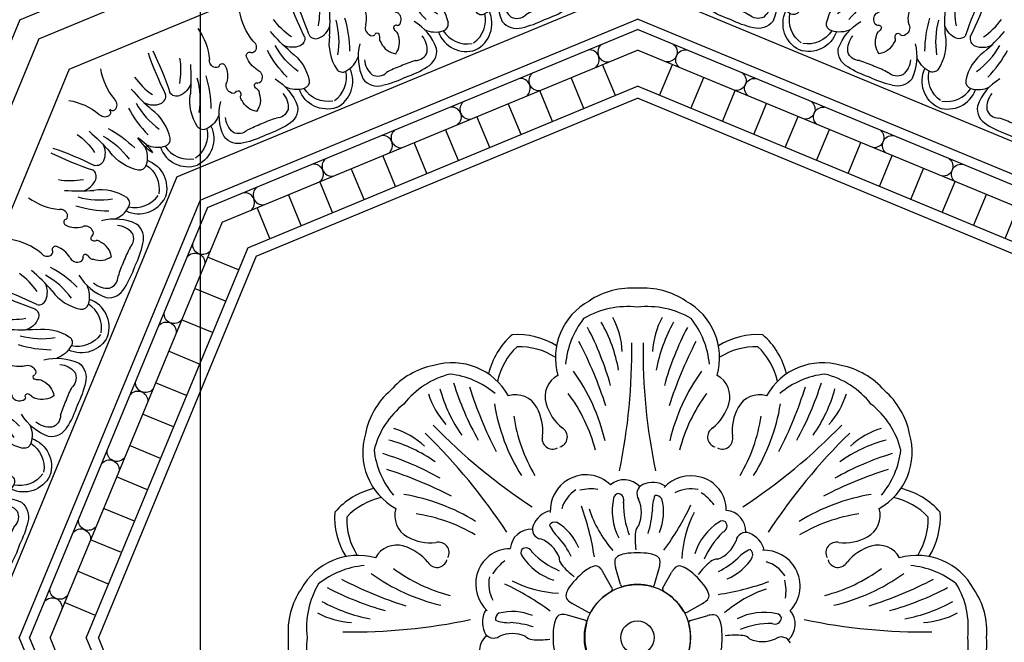
# Model space of a CAD drawing. Units: inches. Extents: x -132 to 500, y 532 to 696.
# Drawn here: x -50 to -37, y 610 to 619 of the extents above; entities that cross this region are included whole.
import ezdxf

# ---------------------------------------------------------------- set-up
doc = ezdxf.new("R2010")
doc.units = ezdxf.units.IN
doc.header["$MEASUREMENT"] = 0
doc.layers.get('0').update_dxf_attribs({"color": 30})
for name, color, linetype in [('A-elev-2', 254, 'Continuous'), ('A-elev-3', 253, 'Continuous'), ('A-elev-4', 252, 'Continuous'), ('A-elev-5', 251, 'Continuous'), ('A-elev-6', 250, 'Continuous')]:
    doc.layers.add(name, color=color, linetype=linetype)

# ---------------------------------------------------------------- blocks, each defined once
blk = doc.blocks.new('A$C74CE05B8')
at = {"layer": 'A-elev-5'}
for centre, radius, start, end in [((-0.965, 1.547), 0.404, 161.5476, 250.4458), ((-0.756, 1.126), 0.346, 162.2678, 206.2635), ((-0.995, 1.21), 0.0928, 79.3817, 166.8188), ((-1.117, 0.654), 0.662, 36.8321, 77.848), ((-0.403, 1.134), 0.107, 76.4729, 157.4864), ((1.663, 5.316), 4.56, 243.4089, 251.1794), ((-1.36, 0.892), 0.251, 82.9803, 151.2869), ((-1.578, 0.461), 0.724, 30.8543, 69.914), ((-0.257, 1.07), 0.266, 156.7418, 207.7675), ((-0.514, 0.329), 1.266, 147.3176, 162.3343), ((-0.596, 0.131), 1.266, 152.6657, 167.6824), ((-1.244, 0.367), 0.265, 70.2639, 126.4902), ((-1.139, 0.62), 0.265, 188.5098, 244.7361), ((-1.157, 0.541), 0.0759, 37.6138, 88.1115), ((-1.027, 0.632), 0.0833, 212.4106, 253.2812), ((-1.042, 0.584), 0.0329, 255.2301, 26.2019), ((-0.958, 0.596), 0.0547, 89.8406, 177.1416), ((-0.929, 0.549), 0.106, 21.2429, 106.0983), ((-0.538, 0.762), 0.34, 210.9506, 250.0618), ((-0.544, 0.514), 0.054, 123.8434, 212.8195), ((-0.521, 0.472), 0.102, 36.8319, 121.5483), ((-0.635, 0.484), 0.0456, 245.4133, 0.7871), ((0.115, 1.209), 0.874, 230.6437, 260.5671), ((-1.592, 0.331), 0.251, 163.7131, 232.0197), ((-1.201, 0.435), 0.0759, 226.8885, 277.3862), ((-1.173, 0.279), 0.0833, 61.7188, 102.5894), ((-1.099, 0.256), 0.0547, 137.8584, 225.1594), ((-1.15, 0.324), 0.0329, 288.7981, 59.7699), ((-1.045, 0.268), 0.106, 208.9017, 293.7571), ((-0.92, -0.158), 0.34, 64.9382, 104.0494), ((-0.792, 0.107), 0.0456, 314.2129, 69.5867), ((-1.442, 0.79), 0.724, 245.086, 284.1457), ((-1.331, -0.261), 0.346, 108.7365, 152.7322), ((-0.748, 0.022), 0.054, 102.1805, 191.1566), ((-1.776, -0.412), 0.404, 64.5542, 153.4524), ((-1.559, -0.152), 0.0928, 148.1812, 235.6183), ((-0.774, -0.936), 0.874, 54.4329, 84.3563), ((-1.253, 0.327), 0.662, 237.152, 278.1679), ((-0.938, -0.575), 0.266, 107.2325, 158.2582), ((-1.087, -0.517), 0.107, 157.5136, 238.5271), ((-2.583, -4.935), 4.56, 63.8206, 71.5911)]:
    blk.add_arc(centre, radius, start, end, dxfattribs=at)
at = {"layer": 'A-elev-6'}
for centre, radius, start, end in [((-0.875, 1.561), 0.391, 170.4183, 237.4806), ((0.038, 1.789), 1.095, 215.6063, 240.7473), ((-1.321, 0.848), 0.172, 108.0832, 180.0129), ((-1.351, 0.713), 0.3, 49.5322, 94.5674), ((0.16, 2.102), 1.553, 225.3502, 242.1888), ((1.369, 2.725), 2.575, 220.5463, 229.4537), ((0.434, 1.616), 0.988, 214.4267, 234.4725), ((-2.917, 1.273), 1.486, 335.2094, 343.4074), ((-2.963, 1.163), 1.486, 331.5926, 339.7906), ((-1.534, 0.334), 0.172, 134.9871, 206.9168), ((-1.459, 0.451), 0.3, 220.4326, 265.4678), ((-0.702, 0.035), 0.102, 193.4517, 278.1681), ((-1.723, -0.485), 0.391, 77.5194, 144.5817), ((-1.373, -1.6), 1.553, 72.8112, 89.6498), ((-1.238, -1.292), 1.095, 74.2527, 99.3937), ((-0.959, -2.895), 2.575, 85.5463, 94.4537), ((-0.836, -1.45), 0.988, 80.5275, 100.5733)]:
    blk.add_arc(centre, radius, start, end, dxfattribs=at)
blk = doc.blocks.new('A$C66F57EE5')
at = {"layer": 'A-elev-3'}
blk.add_line((-4.586, 0), (-6.75, -5.226), dxfattribs=at)
at = {"layer": 'A-elev-5'}
for p, q in [((-3.499, 0), (-5.982, -5.994)), ((-3.047, 0), (-5.662, -6.314)), ((-0.961, 0), (-4.187, -7.789)), ((-0.37, 0), (-3.769, -8.207)), ((-4.545, -0.303), (-4.121, -0.479)), ((-4.724, -0.734), (-4.3, -0.909)), ((-4.902, -1.164), (-4.478, -1.34)), ((-5.08, -1.595), (-4.656, -1.771)), ((-5.259, -2.026), (-4.835, -2.201)), ((-5.437, -2.456), (-5.013, -2.632)), ((-5.616, -2.887), (-5.191, -3.063)), ((-5.794, -3.317), (-5.37, -3.493)), ((-5.972, -3.748), (-5.548, -3.924)), ((-6.151, -4.179), (-5.727, -4.354)), ((-6.329, -4.609), (-5.905, -4.785)), ((-6.507, -5.04), (-6.083, -5.216))]:
    blk.add_line(p, q, dxfattribs=at)
at = {"layer": 'A-elev-6'}
for p, q in [((-4.42, 0), (-6.633, -5.343)), ((-3.923, 0), (-6.282, -5.694)), ((-3.643, 0), (-6.084, -5.892))]:
    blk.add_line(p, q, dxfattribs=at)
for centre, radius, start, end in [((-2.771, -0.493), 0.404, 64.5542, 153.4524), ((-2.325, -0.342), 0.346, 108.7365, 152.7322), ((-2.436, 0.709), 0.724, 258.473, 281.527), ((-2.368, -1.681), 1.553, 72.8112, 89.6498), ((-1.743, -0.059), 0.054, 102.1805, 191.1566), ((-1.697, -0.046), 0.102, 193.4517, 278.1681), ((-1.786, 0.026), 0.0456, 314.2129, 325.0562), ((-2.717, -0.566), 0.391, 77.5194, 144.5817), ((-2.554, -0.233), 0.0928, 148.1812, 235.6183), ((-1.768, -1.017), 0.874, 54.4329, 84.3563), ((-3.953, -0.409), 0.135, 174.4894, 320.5106), ((-2.248, 0.247), 0.662, 237.152, 278.1679), ((-2.233, -1.373), 1.095, 74.2527, 99.3937), ((-1.933, -0.656), 0.266, 107.2325, 158.2582), ((-1.954, -2.976), 2.575, 85.5463, 94.4537), ((-4.056, -0.659), 0.135, 354.4894, 140.5106), ((-2.081, -0.598), 0.107, 157.5136, 238.5271), ((-1.83, -1.531), 0.988, 80.5275, 100.5733), ((-3.577, -5.016), 4.56, 63.8206, 71.5911), ((-4.344, -1.354), 0.135, 174.4894, 320.5106), ((-4.447, -1.604), 0.135, 354.4894, 140.5106), ((-4.736, -2.299), 0.135, 174.4894, 320.5106), ((-4.839, -2.549), 0.135, 354.4894, 140.5106), ((-5.127, -3.244), 0.135, 174.4894, 320.5106), ((-5.23, -3.494), 0.135, 354.4894, 140.5106), ((-5.518, -4.189), 0.135, 174.4894, 320.5106), ((-5.622, -4.439), 0.135, 354.4894, 140.5106), ((-5.91, -5.134), 0.135, 174.4894, 320.5106), ((-6.013, -5.384), 0.135, 354.4894, 140.5106)]:
    blk.add_arc(centre, radius, start, end, dxfattribs=at)
at = {"layer": 'A-elev-6', "xscale": -1, "rotation": 135.0000000000003}
blk.add_blockref('A$C74CE05B8', (-1.784, -1.988), dxfattribs=at)
at = {"layer": 'A-elev-6'}
blk.add_blockref('A$C74CE05B8', (-2.574, -3.894), dxfattribs=at)
at = {"layer": 'A-elev-6', "rotation": 359.9999999999976}
blk.add_blockref('A$C74CE05B8', (-3.364, -5.801), dxfattribs=at)
blk = doc.blocks.new('25009')
at = {"layer": 'A-elev-2'}
for centre, radius, start, end in [((-0.081, 15.76), 1.04, 85.5176, 124.058), ((0.081, 15.76), 1.04, 55.942, 94.4824), ((-0.241, 15.841), 0.887, 118.4196, 195.7866), ((0.241, 15.841), 0.887, 344.2134, 61.5804), ((-1.035, 15.378), 1.04, 131.3462, 166.5172), ((-1.656, 15.121), 1.04, 58.4828, 93.6538), ((1.656, 15.121), 1.04, 86.3462, 121.5172), ((1.035, 15.378), 1.04, 13.4828, 48.6538), ((-2.601, 14.716), 1.04, 100.942, 139.4824), ((-2.546, 14.887), 0.887, 29.2134, 106.5804), ((2.546, 14.887), 0.887, 73.4196, 150.7866), ((2.601, 14.716), 1.04, 40.5176, 79.058), ((-2.716, 14.601), 1.04, 130.5176, 169.058), ((2.716, 14.601), 1.04, 10.942, 49.4824), ((-2.887, 14.546), 0.887, 163.4196, 240.7866), ((2.887, 14.546), 0.887, 299.2134, 16.5804), ((-3.378, 13.035), 1.04, 103.4828, 138.6538), ((3.378, 13.035), 1.04, 41.3462, 76.5172), ((-3.121, 13.656), 1.04, 176.3462, 211.5172), ((3.121, 13.656), 1.04, 328.4828, 3.6538), ((-3.841, 12.241), 0.887, 74.2134, 151.5804), ((3.841, 12.241), 0.887, 28.4196, 105.7866), ((-3.76, 12.081), 1.04, 145.942, 184.4824), ((3.76, 12.081), 1.04, 355.5176, 34.058), ((-3.76, 11.919), 1.04, 175.5176, 214.058), ((3.76, 11.919), 1.04, 325.942, 4.4824)]:
    blk.add_arc(centre, radius, start, end, dxfattribs=at)
at = {"layer": 'A-elev-3'}
for q in [(0, 0), (-12, -12)]:
    blk.add_line((-8.485, -3.515), q, dxfattribs=at)
at = {"layer": 'A-elev-4'}
for centre, radius, start, end in [((-0.938, 15.307), 0.332, 118.1531, 196.8884), ((0.938, 15.307), 0.332, 343.1116, 61.8469), ((-1.675, 15.002), 0.332, 28.1116, 106.8469), ((1.675, 15.002), 0.332, 73.1531, 151.8884), ((-1.984, 14.836), 0.683, 354.2371, 28.2185), ((-0.602, 15.408), 0.683, 196.7815, 230.7629), ((0.602, 15.408), 0.683, 309.2371, 343.2185), ((1.984, 14.836), 0.683, 151.7815, 185.7629), ((-1.106, 14.755), 0.143, 286.2927, 59.9649), ((1.106, 14.755), 0.143, 120.0351, 253.7073), ((-1.166, 14.73), 0.143, 165.0351, 298.7073), ((1.166, 14.73), 0.143, 241.2927, 14.9649), ((-0.706, 13.764), 0.472, 44.903, 120.7704), ((0.732, 13.726), 0.496, 74.5928, 137.2678), ((0.748, 13.747), 0.472, 359.903, 75.7704), ((-0.703, 13.739), 0.496, 119.5928, 182.2678), ((-0.183, 13.879), 0.289, 42.0578, 130.8627), ((0.209, 13.789), 0.34, 58.945, 113.2957), ((-3.002, 13.675), 0.332, 163.1531, 241.8884), ((-1.117, 13.412), 0.34, 103.945, 158.2957), ((1.2, 13.458), 0.289, 357.0578, 85.8627), ((3.002, 13.675), 0.332, 298.1116, 16.8469), ((-1.458, 13.2), 0.289, 87.0578, 175.8627), ((1.412, 13.117), 0.34, 13.945, 68.2957), ((-3.307, 12.938), 0.332, 73.1116, 151.8469), ((-3.408, 12.602), 0.683, 39.2371, 73.2185), ((-2.836, 13.984), 0.683, 241.7815, 275.7629), ((-2.73, 13.166), 0.143, 331.2927, 104.9649), ((2.73, 13.166), 0.143, 75.0351, 208.7073), ((2.836, 13.984), 0.683, 264.2371, 298.2185), ((3.408, 12.602), 0.683, 106.7815, 140.7629), ((3.307, 12.938), 0.332, 28.1531, 106.8884), ((-1.747, 12.748), 0.472, 89.903, 165.7704), ((1.739, 12.703), 0.496, 29.5928, 92.2678), ((-2.755, 13.106), 0.143, 210.0351, 343.7073), ((2.755, 13.106), 0.143, 196.2927, 329.9649), ((-1.726, 12.732), 0.496, 164.5928, 227.2678), ((1.764, 12.706), 0.472, 314.903, 30.7704), ((-1.789, 12.209), 0.34, 148.945, 203.2957), ((1.879, 12.183), 0.289, 312.0578, 40.8627), ((-1.879, 11.817), 0.289, 132.0578, 220.8627)]:
    blk.add_arc(centre, radius, start, end, dxfattribs=at)
at = {"layer": 'A-elev-5'}
for p, q in [((-0.35, 12.682), (-0.469, 12.895)), ((-0.235, 12.729), (-0.302, 12.965)), ((0.235, 12.729), (0.302, 12.965)), ((0.35, 12.682), (0.469, 12.895)), ((-0.682, 12.35), (-0.895, 12.469)), ((0.682, 12.35), (0.895, 12.469)), ((-0.724, 12.24), (-0.96, 12.307)), ((0.729, 12.235), (0.965, 12.302))]:
    blk.add_line(p, q, dxfattribs=at)
for radius in [0.729, 0.229]:
    blk.add_circle((0, 12), radius, dxfattribs=at)
for centre, radius, start, end in [((-8.301, 15.952), 8.224, 348.3522, 0.6494), ((8.301, 15.952), 8.224, 179.3506, 191.6478), ((3.075, 20.664), 8.224, 224.3506, 236.6478), ((-3.075, 20.664), 8.224, 303.3522, 315.6494), ((-8.664, 8.925), 8.224, 33.3522, 45.6494), ((8.664, 8.925), 8.224, 134.3506, 146.6478), ((-0.118, 12.847), 0.309, 100.263, 120.2693), ((0, 12), 1.164, 81.4639, 98.5361), ((0.118, 12.847), 0.309, 59.7307, 79.737), ((-0.227, 13.042), 0.0853, 122.8133, 177.7362), ((-0.015, 13.043), 0.297, 179.6021, 195.3924), ((0.227, 13.042), 0.0853, 2.2638, 57.1867), ((0.015, 13.043), 0.297, 344.6076, 0.3979), ((0, 12), 1.164, 126.4639, 143.5361), ((-0.516, 12.682), 0.309, 104.7307, 124.737), ((-0.576, 12.898), 0.0853, 47.2638, 102.1867), ((-0.727, 12.749), 0.297, 29.6076, 45.3979), ((0.727, 12.749), 0.297, 134.6021, 150.3924), ((0.576, 12.898), 0.0853, 77.8133, 132.7362), ((0.516, 12.682), 0.309, 55.263, 75.2693), ((0, 12), 1.164, 36.4639, 53.5361), ((-0.898, 12.576), 0.0853, 167.8133, 222.7362), ((-0.682, 12.516), 0.309, 145.263, 165.2693), ((0.682, 12.516), 0.309, 14.7307, 34.737), ((0.898, 12.576), 0.0853, 317.2638, 12.1867), ((-0.749, 12.727), 0.297, 224.6021, 240.3924), ((0.749, 12.727), 0.297, 299.6076, 315.3979), ((-1.037, 12.232), 0.0853, 92.2638, 147.1867), ((-1.039, 12.02), 0.297, 74.6076, 90.3979), ((1.043, 12.015), 0.297, 89.6021, 105.3924), ((1.042, 12.227), 0.0853, 32.8133, 87.7362), ((-3.952, 20.301), 8.224, 269.3506, 281.6478), ((0.005, 12.005), 1.164, 171.4639, 188.5361), ((-0.842, 12.123), 0.309, 149.7307, 169.737), ((0.847, 12.118), 0.309, 10.263, 30.2693), ((0, 12), 1.164, 351.4639, 8.5361), ((3.952, 20.301), 8.224, 258.3522, 270.6494)]:
    blk.add_arc(centre, radius, start, end, dxfattribs=at)
at = {"layer": 'A-elev-6'}
for centre, radius, start, end in [((-0.14, 15.378), 1.167, 83.1044, 120.8766), ((0.14, 15.378), 1.167, 59.1234, 96.8956), ((0.189, 15.649), 1.181, 141.7891, 174.9472), ((-1.326, 15.871), 1.119, 2.8871, 28.0062), ((1.326, 15.871), 1.119, 151.9938, 177.1129), ((-0.189, 15.649), 1.181, 5.0528, 38.2109), ((-4.276, 14.372), 4.056, 15.6118, 27.7414), ((-2.296, 15.311), 2.069, 10.0142, 29.6152), ((2.296, 15.311), 2.069, 150.3848, 169.9858), ((4.276, 14.372), 4.056, 152.2586, 164.3882), ((-1.009, 15.313), 0.938, 133.4247, 167.2332), ((-1.629, 15.056), 0.938, 57.7668, 91.5753), ((-5.734, 13.496), 5.56, 17.6385, 27.5367), ((5.734, 13.496), 5.56, 152.4633, 162.3615), ((1.629, 15.056), 0.938, 88.4247, 122.2332), ((1.009, 15.313), 0.938, 12.7668, 46.5753), ((-2.289, 14.487), 1.167, 104.1234, 141.8956), ((-2.714, 14.446), 1.181, 50.0528, 83.2109), ((-3.039, 14.102), 2.662, 12.9722, 35.8057), ((3.039, 14.102), 2.662, 144.1943, 167.0278), ((2.714, 14.446), 1.181, 96.7891, 129.9472), ((2.289, 14.487), 1.167, 38.1044, 75.8766), ((1.347, 16.701), 4.056, 197.2586, 209.3882), ((2.996, 17.112), 5.56, 197.4633, 207.3615), ((-2.996, 17.112), 5.56, 332.6385, 342.5367), ((-1.347, 16.701), 4.056, 330.6118, 342.7414), ((-1.8, 15.675), 1.119, 196.9938, 222.1129), ((-0.718, 15.965), 2.069, 195.3848, 214.9858), ((-2.73, 14.026), 2.22, 14.2281, 36.6757), ((2.73, 14.026), 2.22, 143.3243, 165.7719), ((0.718, 15.965), 2.069, 325.0142, 344.6152), ((1.8, 15.675), 1.119, 317.8871, 343.0062), ((-2.487, 14.289), 1.167, 128.1044, 165.8766), ((0.663, 15.635), 2.662, 189.1943, 212.0278), ((-0.663, 15.635), 2.662, 327.9722, 350.8057), ((2.487, 14.289), 1.167, 14.1234, 51.8956), ((0.498, 15.363), 2.22, 188.3243, 210.7719), ((-0.498, 15.363), 2.22, 329.2281, 351.6757), ((-3.675, 13.8), 1.119, 47.8871, 73.0062), ((3.675, 13.8), 1.119, 106.9938, 132.1129), ((-3.965, 12.718), 2.069, 55.0142, 74.6152), ((3.965, 12.718), 2.069, 105.3848, 124.9858), ((-2.446, 14.714), 1.181, 186.7891, 219.9472), ((-4.701, 10.653), 4.056, 60.6118, 72.7414), ((4.701, 10.653), 4.056, 107.2586, 119.3882), ((2.446, 14.714), 1.181, 320.0528, 353.2109), ((-5.112, 9.004), 5.56, 62.6385, 72.5367), ((5.112, 9.004), 5.56, 107.4633, 117.3615), ((0.127, 13.976), 0.135, 112.9089, 215.7244), ((-3.635, 11.337), 2.662, 57.9722, 80.8057), ((-0.595, 13.638), 0.464, 122.9743, 163.8663), ((-0.64, 13.363), 0.678, 81.7755, 102.7315), ((-0.252, 13.905), 0.0757, 102.5908, 171.998), ((-0.277, 13.888), 0.0912, 334.9912, 85.1578), ((0.658, 13.773), 0.454, 156.8419, 183.417), ((0.25, 13.855), 0.0966, 30.5174, 95.4914), ((0.738, 13.579), 0.464, 77.9743, 118.8663), ((0.511, 13.416), 0.678, 36.7755, 57.7315), ((3.635, 11.337), 2.662, 99.1943, 122.0278), ((-3.313, 13.009), 0.938, 102.7668, 136.5753), ((-4.246, 12.556), 3.695, 8.5727, 19.7814), ((0.461, 13.74), 0.808, 167.4743, 207.4594), ((0.987, 13.842), 1.181, 179.6491, 201.5273), ((-0.385, 13.718), 0.44, 336.2549, 24.1083), ((-0.335, 13.72), 0.694, 336.5402, 15.4177), ((-2.609, 15.395), 3.695, 323.5727, 334.7814), ((3.313, 13.009), 0.938, 43.4247, 77.2332), ((-3.363, 11.502), 2.22, 59.2281, 81.6757), ((0.849, 14.256), 1.59, 197.9101, 221.7266), ((-1.011, 13.813), 1.218, 341.7135, 356.8154), ((2.195, 12.995), 1.59, 152.9101, 176.7266), ((3.363, 11.502), 2.22, 98.3243, 120.7719), ((-3.056, 13.629), 0.938, 178.4247, 212.2332), ((-1.308, 13.487), 0.135, 157.9089, 260.7244), ((-1.135, 13.488), 0.0966, 75.5174, 140.4914), ((-0.788, 13.719), 0.454, 201.8419, 228.417), ((-1.453, 12.979), 0.694, 21.5402, 60.4177), ((0.115, 13.435), 0.143, 132.3985, 174.6562), ((1.557, 12.905), 0.808, 122.4743, 162.4594), ((1.168, 13.525), 0.0757, 57.5908, 126.998), ((1.139, 13.531), 0.0912, 289.9912, 40.1578), ((3.056, 13.629), 0.938, 327.7668, 1.5753), ((1.046, 13.349), 1.078, 174.7164, 187.6629), ((2.001, 12.605), 1.181, 134.6491, 156.5273), ((1.487, 13.308), 0.135, 67.9089, 170.7244), ((-1.487, 12.943), 0.44, 21.2549, 69.1083), ((-1.997, 12.567), 1.218, 26.7135, 41.8154), ((0.943, 13.487), 0.44, 291.2549, 339.1083), ((-1.525, 13.168), 0.0757, 147.5908, 216.998), ((-1.531, 13.139), 0.0912, 19.9912, 130.1578), ((-0.905, 13.557), 0.808, 212.4743, 252.4594), ((-0.605, 14.001), 1.181, 224.6491, 246.5273), ((1.719, 12.788), 0.454, 111.8419, 138.417), ((1.488, 13.135), 0.0966, 345.5174, 50.4914), ((-3.649, 11.811), 1.181, 95.0528, 128.2109), ((-1.416, 12.511), 0.678, 126.7755, 147.7315), ((-0.933, 13.096), 0.143, 177.3985, 219.6562), ((-0.214, 13.693), 1.078, 219.7164, 232.6629), ((1.693, 12.214), 1.078, 129.7164, 142.6629), ((1.096, 12.933), 0.143, 87.3985, 129.6562), ((0.567, 13.997), 1.218, 296.7135, 311.8154), ((0.979, 13.453), 0.694, 291.5402, 330.4177), ((1.638, 12.595), 0.464, 32.9743, 73.8663), ((3.649, 11.811), 1.181, 51.7891, 84.9472), ((-2.102, 15.039), 2.662, 234.1943, 257.0278), ((-2.026, 14.73), 2.22, 233.3243, 255.7719), ((2.026, 14.73), 2.22, 284.2281, 306.6757), ((2.102, 15.039), 2.662, 282.9722, 305.8057), ((-3.378, 12.14), 1.167, 149.1234, 186.8956), ((-1.496, 17.733), 5.56, 242.4633, 252.3615), ((-1.579, 12.738), 0.464, 167.9743, 208.8663), ((-3.395, 9.391), 3.695, 53.5727, 64.7814), ((-0.995, 14.195), 1.59, 242.9101, 266.7266), ((-0.2, 12.738), 0.0359, 193.9579, 285.2778), ((0, 12), 0.729, 74.8344, 105.1656), ((0.2, 12.738), 0.0359, 254.7222, 346.0421), ((0.556, 16.246), 3.695, 278.5727, 289.7814), ((1.363, 12.64), 0.678, 351.7755, 12.7315), ((1.496, 17.733), 5.56, 287.6385, 297.5367), ((3.378, 12.14), 1.167, 353.1044, 30.8766), ((-2.372, 16.276), 4.056, 242.2586, 254.3882), ((0, 12), 0.729, 119.8344, 150.1656), ((-0.38, 12.663), 0.0359, 299.7222, 31.0421), ((0.38, 12.663), 0.0359, 148.9579, 240.2778), ((0, 12), 0.729, 29.8344, 60.1656), ((2.256, 11.151), 1.59, 107.9101, 131.7266), ((2.372, 16.276), 4.056, 285.6118, 297.7414), ((-3.311, 14.296), 2.069, 240.3848, 259.9858), ((3.311, 14.296), 2.069, 280.0142, 299.6152), ((-3.871, 13.326), 1.119, 241.9938, 267.1129), ((-1.855, 12.25), 0.0966, 120.5174, 185.4914), ((-1.72, 11.664), 0.694, 66.5402, 105.4177), ((-0.663, 12.38), 0.0359, 238.9579, 330.2778), ((0.663, 12.38), 0.0359, 209.7222, 301.0421), ((1.74, 11.539), 0.808, 77.4743, 117.4594), ((1.905, 12.252), 0.0757, 12.5908, 81.998), ((3.871, 13.326), 1.119, 272.8871, 298.0062), ((-1.773, 12.658), 0.454, 246.8419, 273.417), ((-1.813, 10.989), 1.218, 71.7135, 86.8154), ((-0.733, 12.205), 0.0359, 344.7222, 76.0421), ((0.005, 12.005), 0.729, 164.8344, 195.1656), ((0.738, 12.2), 0.0359, 103.9579, 195.2778), ((0, 12), 0.729, 344.8344, 15.1656), ((1.842, 11.013), 1.181, 89.6491, 111.5273), ((1.888, 12.277), 0.0912, 244.9912, 355.1578), ((-1.976, 12.127), 0.135, 202.9089, 305.7244), ((-1.718, 11.615), 0.44, 66.2549, 114.1083), ((-3.378, 11.86), 1.167, 173.1044, 210.8766), ((-1.435, 12.115), 0.143, 222.3985, 264.6562), ((-1.349, 13.046), 1.078, 264.7164, 277.6629), ((1.349, 10.954), 1.078, 84.7164, 97.6629), ((1.435, 11.885), 0.143, 42.3985, 84.6562), ((1.718, 12.385), 0.44, 246.2549, 294.1083), ((1.976, 11.873), 0.135, 22.9089, 125.7244), ((3.378, 11.86), 1.167, 329.1234, 6.8956)]:
    blk.add_arc(centre, radius, start, end, dxfattribs=at)
at = {"layer": 'A-elev-5', "yscale": 1.002004008016002, "zscale": 1.002004008016032}
for p, xscale, rotation in [((-8.485, 20.485), 1.002004008016051, 135), ((8.485, 20.485), -1.002004008016052, 225), ((-8.485, 20.485), -1.002004008016011, 314.9999999999977), ((-8.485, 3.515), 1.002004008016052, 225)]:
    blk.add_blockref('A$C66F57EE5', p, dxfattribs=dict(at, xscale=xscale, rotation=rotation))

msp = doc.modelspace()

# ---------------------------------------------------------------- linework, layer by layer
msp.add_lwpolyline([(-47.894, 682.441), (108.106, 682.441), (108.106, 562.441), (-47.894, 562.441)], close=True)

# ---------------------------------------------------------------- block references
for p in [(-41.893, 622.441), (-41.893, 598.441)]:
    msp.add_blockref('25009', p)

doc.saveas('drawing.dxf')
